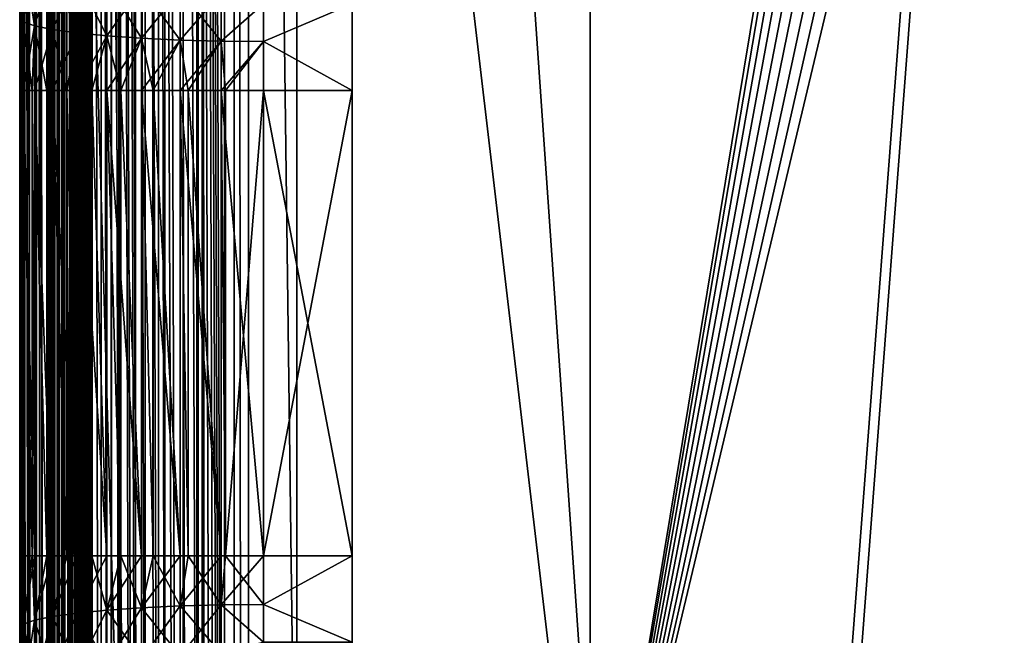
# Model space of a CAD drawing. Extents: x 0 to 600, y 22 to 583.
# Drawn here: x 0 to 44, y 418 to 446 of the extents above; entities that cross this region are included whole.
import ezdxf

# ---------------------------------------------------------------- set-up
doc = ezdxf.new("R2010")
doc.units = 0

msp = doc.modelspace()

# ---------------------------------------------------------------- linework, layer by layer
for points in [[(0, 571.050049, 616.499084), (0, 507.750031, 476.927887), (0, 442.910492, 391)], [(0, 571.050049, 616.499084), (0, 442.910492, 391), (0, 565.410522, 608.999939)], [(0, 361.395233, 264.146088), (0, 364.222076, 266.113617), (0, 571.036926, 12.499989)], [(0, 341.688385, 259.04364), (0, 571.036926, 12.499989), (0, 338.261932, 259.39209)], [(0, 338.261932, 259.39209), (0, 571.036926, 12.499989), (0, 39.784042, 12.499989)], [(0, 351.932648, 260.085388), (0, 355.218872, 261.116425), (0, 571.036926, 12.499989)], [(0, 571.036926, 12.499989), (0, 355.218872, 261.116425), (0, 358.38385, 262.47467)], [(0, 571.036926, 12.499989), (0, 358.38385, 262.47467), (0, 361.395233, 264.146088)], [(0, 341.688385, 259.04364), (0, 345.132538, 259.04364), (0, 571.036926, 12.499989)], [(0, 571.036926, 12.499989), (0, 345.132538, 259.04364), (0, 348.559021, 259.39209)], [(0, 571.036926, 12.499989), (0, 348.559021, 259.39209), (0, 351.932648, 260.085388)], [(0, 364.222076, 266.113617), (0, 366.835358, 268.357025), (0, 571.036926, 12.499989)], [(0, 571.036926, 12.499989), (0, 366.835358, 268.357025), (0, 369.208252, 270.853333)], [(0, 571.036926, 12.499989), (0, 369.208252, 270.853333), (0, 371.316437, 273.576874)], [(0, 415.374939, 259.643677), (0, 571.036926, 12.499989), (0, 412.185944, 260.442505)], [(0, 412.185944, 260.442505), (0, 571.036926, 12.499989), (0, 371.316437, 273.576874)], [(0, 415.374939, 259.643677), (0, 418.626892, 259.161285), (0, 571.036926, 12.499989)], [(0, 571.036926, 12.499989), (0, 418.626892, 259.161285), (0, 421.910461, 259)], [(0, 571.036926, 12.499989), (0, 421.910461, 259), (0, 442.910492, 259)], [(0, 442.910492, 259), (0, 446.194061, 259.161285), (0, 571.036926, 12.499989)], [(0.080734, 39.816589, 11.081725), (0, 39.784042, 12.499989), (0, 571.036926, 12.499989)], [(0.080734, 39.816589, 11.081725), (0, 571.036926, 12.499989), (0.207841, 39.830418, 10.332436)], [(0.207841, 39.830418, 10.332436), (0, 571.036926, 12.499989), (0.081241, 571.004272, 11.077314)], [(0.207841, 39.830418, 10.332436), (0.081241, 571.004272, 11.077314), (0.207722, 570.99054, 10.332405)], [(0.307709, 39.841293, 9.743542), (0.207841, 39.830418, 10.332436), (0.207722, 570.99054, 10.332405)], [(0.307709, 39.841293, 9.743542), (0.207722, 570.99054, 10.332405), (0.342369, 39.843739, 9.59447)], [(0.307709, 570.979675, 9.743542), (0.757605, 39.86314, 8.226305), (0.207722, 570.99054, 10.332405)], [(0.207722, 570.99054, 10.332405), (0.757605, 39.86314, 8.226305), (0.72667, 39.862305, 8.300185)], [(0.207722, 570.99054, 10.332405), (0.72667, 39.862305, 8.300185), (0.342369, 39.843739, 9.59447)], [(0.307709, 570.979675, 9.743542), (0.342369, 570.977234, 9.59447), (0.757605, 39.86314, 8.226305)], [(10.332227, 39.830444, 0.207007), (8.510947, 570.961365, 0.653595), (9.811849, 570.980774, 0.29245)], [(10.332227, 39.830444, 0.207007), (9.811849, 570.980774, 0.29245), (10.332227, 570.990479, 0.207007)], [(10.332227, 570.990479, 0.207007), (12.500018, 514.23822), (12.500018, 401.832733)], [(10.332227, 570.990479, 0.207007), (12.500018, 401.832733), (10.332227, 39.830444, 0.207007)], [(0.757605, 39.86314, 8.226305), (0.342369, 570.977234, 9.59447), (0.72667, 570.958618, 8.300185)], [(0.757605, 39.86314, 8.226305), (0.72667, 570.958618, 8.300185), (0.757605, 570.957764, 8.226305)], [(1.247883, 570.944641, 7.055789), (1.689017, 39.88287, 6.257921), (0.757605, 570.957764, 8.226305)], [(0.757605, 570.957764, 8.226305), (1.689017, 39.88287, 6.257921), (1.247883, 39.876282, 7.055789)], [(0.757605, 570.957764, 8.226305), (1.247883, 39.876282, 7.055789), (0.757605, 39.86314, 8.226305)], [(1.689017, 570.93811, 6.257921), (1.689017, 39.88287, 6.257921), (1.247883, 570.944641, 7.055789)], [(1.689017, 570.93811, 6.257921), (1.905978, 570.934814, 5.865514), (1.987845, 39.886982, 5.73656)], [(1.987845, 39.886982, 5.73656), (1.905978, 39.886116, 5.865514), (1.689017, 570.93811, 6.257921)], [(1.689017, 570.93811, 6.257921), (1.905978, 39.886116, 5.865514), (1.689017, 39.88287, 6.257921)], [(1.987845, 39.886982, 5.73656), (1.905978, 570.934814, 5.865514), (1.987845, 570.93396, 5.73656)], [(1.987845, 39.886982, 5.73656), (1.987845, 570.93396, 5.73656), (2.778798, 570.928528, 4.64201)], [(2.778798, 570.928528, 4.64201), (2.778798, 39.892433, 4.64201), (1.987845, 39.886982, 5.73656)], [(2.932072, 570.928223, 4.472017), (2.932072, 39.892735, 4.472017), (2.778798, 570.928528, 4.64201)], [(2.778798, 570.928528, 4.64201), (2.932072, 39.892735, 4.472017), (2.778798, 39.892433, 4.64201)], [(3.682464, 570.926758, 3.639907), (3.682464, 39.894135, 3.639907), (2.932072, 570.928223, 4.472017)], [(2.932072, 570.928223, 4.472017), (3.682464, 39.894135, 3.639907), (2.932072, 39.892735, 4.472017)], [(4.473657, 570.928284, 2.933949), (4.473657, 39.892673, 2.933949), (3.682464, 570.926758, 3.639907)], [(3.682464, 570.926758, 3.639907), (4.473657, 39.892673, 2.933949), (3.682464, 39.894135, 3.639907)], [(4.697352, 570.928711, 2.734303), (6.257057, 39.882896, 1.687586), (4.473657, 570.928284, 2.933949)], [(4.473657, 570.928284, 2.933949), (6.257057, 39.882896, 1.687586), (5.925179, 39.8857, 1.868844)], [(4.473657, 570.928284, 2.933949), (5.925179, 39.8857, 1.868844), (4.816681, 39.891808, 2.640158)], [(4.816681, 39.891808, 2.640158), (4.697352, 39.892258, 2.734303), (4.473657, 570.928284, 2.933949)], [(4.473657, 570.928284, 2.933949), (4.697352, 39.892258, 2.734303), (4.473657, 39.892673, 2.933949)], [(4.697352, 570.928711, 2.734303), (4.816681, 570.929199, 2.640158), (6.257057, 39.882896, 1.687586)], [(6.257057, 39.882896, 1.687586), (4.816681, 570.929199, 2.640158), (5.925179, 570.935242, 1.868844)], [(6.257057, 39.882896, 1.687586), (5.925179, 570.935242, 1.868844), (6.257057, 570.938049, 1.687586)], [(7.109374, 570.94519, 1.222104), (8.227528, 39.863049, 0.760585), (6.257057, 570.938049, 1.687586)], [(6.257057, 570.938049, 1.687586), (8.227528, 39.863049, 0.760585), (7.109374, 39.875748, 1.222104)], [(6.257057, 570.938049, 1.687586), (7.109374, 39.875748, 1.222104), (6.257057, 39.882896, 1.687586)], [(8.227528, 570.957886, 0.760585), (8.227528, 39.863049, 0.760585), (7.109374, 570.94519, 1.222104)], [(8.366555, 570.959473, 0.703186), (10.332227, 39.830444, 0.207007), (8.227528, 570.957886, 0.760585)], [(8.227528, 570.957886, 0.760585), (10.332227, 39.830444, 0.207007), (9.811849, 39.840134, 0.29245)], [(8.227528, 570.957886, 0.760585), (9.811849, 39.840134, 0.29245), (8.510947, 39.859592, 0.653595)], [(8.510947, 39.859592, 0.653595), (8.366555, 39.861469, 0.703186), (8.227528, 570.957886, 0.760585)], [(8.227528, 570.957886, 0.760585), (8.366555, 39.861469, 0.703186), (8.227528, 39.863049, 0.760585)], [(8.366555, 570.959473, 0.703186), (8.510947, 570.961365, 0.653595), (10.332227, 39.830444, 0.207007)], [(0, 355.218872, 388.883575), (0, 351.932648, 389.914642), (0, 565.410522, 608.999939)], [(0, 565.410522, 608.999939), (0, 351.932648, 389.914642), (0, 348.559021, 390.60791)], [(0, 348.559021, 390.60791), (0, 345.132538, 390.956329), (0, 565.410522, 608.999939)], [(0, 565.410522, 608.999939), (0, 345.132538, 390.956329), (0, 341.688385, 390.956329)], [(0, 565.410522, 608.999939), (0, 341.688385, 390.956329), (0, 45.410484, 608.999939)], [(0, 369.208252, 379.146667), (0, 366.835358, 381.642944), (0, 565.410522, 608.999939)], [(0, 565.410522, 608.999939), (0, 366.835358, 381.642944), (0, 364.222076, 383.886353)], [(0, 565.410522, 608.999939), (0, 442.910492, 391), (0, 421.910461, 391)], [(0, 565.410522, 608.999939), (0, 421.910461, 391), (0, 418.626892, 390.838684)], [(0, 364.222076, 383.886353), (0, 361.395233, 385.853882), (0, 565.410522, 608.999939)], [(0, 565.410522, 608.999939), (0, 361.395233, 385.853882), (0, 358.38385, 387.52536)], [(0, 565.410522, 608.999939), (0, 358.38385, 387.52536), (0, 355.218872, 388.883575)], [(0, 418.626892, 390.838684), (0, 415.374939, 390.356293), (0, 565.410522, 608.999939)], [(0, 565.410522, 608.999939), (0, 415.374939, 390.356293), (0, 412.185944, 389.557495)], [(0, 565.410522, 608.999939), (0, 412.185944, 389.557495), (0, 409.090576, 388.449982)], [(0, 369.208252, 379.146667), (0, 565.410522, 608.999939), (0, 371.316437, 376.423126)], [(0, 371.316437, 376.423126), (0, 565.410522, 608.999939), (0, 409.090576, 388.449982)], [(0, 45.410484, 608.999939), (15.000015, 45.410484, 608.999939), (0, 565.410522, 608.999939)], [(0, 565.410522, 608.999939), (15.000015, 45.410484, 608.999939), (15.000015, 565.410522, 608.999939)], [(51.002441, 564.410461, 638.299988), (15.000015, 565.410522, 608.999939), (51.002441, 46.410473, 638.299988)], [(51.002441, 46.410473, 638.299988), (15.000015, 565.410522, 608.999939), (15.000015, 45.410484, 608.999939)], [(0.894427, 564.410461, 615.553711), (0.894427, 46.410473, 615.553711), (0.890702, 46.410473, 617.564697)], [(0.894427, 564.410461, 615.553711), (0.890702, 46.410473, 617.564697), (0.890702, 564.410461, 617.564697)], [(0.890702, 564.410461, 617.564697), (0.890702, 46.410473, 617.564697), (1.228869, 46.410473, 619.546936)], [(0.890702, 564.410461, 617.564697), (1.228869, 46.410473, 619.546936), (1.228869, 564.410461, 619.546936)], [(1.263976, 564.410461, 611.329834), (1.263976, 46.410473, 611.329834), (0.894427, 564.410461, 615.553711)], [(0.894427, 564.410461, 615.553711), (1.263976, 46.410473, 611.329834), (0.894427, 46.410473, 615.553711)], [(1.228869, 564.410461, 619.546936), (1.228869, 46.410473, 619.546936), (1.899123, 46.410473, 621.442932)], [(1.228869, 564.410461, 619.546936), (1.899123, 46.410473, 621.442932), (1.899123, 564.410461, 621.442932)], [(1.319706, 564.410461, 611.004578), (1.319706, 46.410473, 611.004578), (1.263976, 46.410473, 611.329834)], [(1.319706, 564.410461, 611.004578), (1.263976, 46.410473, 611.329834), (1.263976, 564.410461, 611.329834)], [(1.428038, 564.410461, 610.692993), (1.428038, 46.410473, 610.692993), (1.319706, 46.410473, 611.004578)], [(1.428038, 564.410461, 610.692993), (1.319706, 46.410473, 611.004578), (1.319706, 564.410461, 611.004578)], [(1.58605, 564.410461, 610.403259), (1.58605, 46.410473, 610.403259), (1.428038, 46.410473, 610.692993)], [(1.58605, 564.410461, 610.403259), (1.428038, 46.410473, 610.692993), (1.428038, 564.410461, 610.692993)], [(1.789451, 564.410461, 610.143433), (1.789451, 46.410473, 610.143433), (1.58605, 46.410473, 610.403259)], [(1.789451, 564.410461, 610.143433), (1.58605, 46.410473, 610.403259), (1.58605, 564.410461, 610.403259)], [(2.032727, 564.410461, 609.920532), (2.032727, 46.410473, 609.920532), (1.789451, 46.410473, 610.143433)], [(2.032727, 564.410461, 609.920532), (1.789451, 46.410473, 610.143433), (1.789451, 564.410461, 610.143433)], [(1.899123, 564.410461, 621.442932), (1.899123, 46.410473, 621.442932), (2.881914, 46.410473, 623.197327)], [(1.899123, 564.410461, 621.442932), (2.881914, 46.410473, 623.197327), (2.881914, 564.410461, 623.197327)], [(2.309293, 564.410461, 609.740479), (2.309293, 46.410473, 609.740479), (2.032727, 46.410473, 609.920532)], [(2.309293, 564.410461, 609.740479), (2.032727, 46.410473, 609.920532), (2.032727, 564.410461, 609.920532)], [(2.611637, 564.410461, 609.608337), (2.611637, 46.410473, 609.608337), (2.309293, 46.410473, 609.740479)], [(2.611637, 564.410461, 609.608337), (2.309293, 46.410473, 609.740479), (2.309293, 564.410461, 609.740479)], [(2.6806, 564.410461, 619.169495), (2.6806, 46.410473, 619.169495), (2.385467, 564.410461, 617.439453)], [(2.385467, 564.410461, 617.439453), (2.6806, 46.410473, 619.169495), (2.385467, 46.410473, 617.439453)], [(2.385467, 564.410461, 617.439453), (2.385467, 46.410473, 617.439453), (2.388716, 564.410461, 615.684448)], [(2.388716, 564.410461, 615.684448), (2.385467, 46.410473, 617.439453), (2.388716, 46.410473, 615.684448)], [(2.388716, 46.410473, 615.684448), (2.758265, 46.410473, 611.460571), (2.388716, 564.410461, 615.684448)], [(2.388716, 564.410461, 615.684448), (2.758265, 46.410473, 611.460571), (2.758265, 564.410461, 611.460571)], [(2.931595, 564.410461, 609.527588), (2.931595, 46.410473, 609.527588), (2.611637, 46.410473, 609.608337)], [(2.931595, 564.410461, 609.527588), (2.611637, 46.410473, 609.608337), (2.611637, 564.410461, 609.608337)], [(3.26556, 564.410461, 620.824097), (3.26556, 46.410473, 620.824097), (2.6806, 564.410461, 619.169495)], [(2.6806, 564.410461, 619.169495), (3.26556, 46.410473, 620.824097), (2.6806, 46.410473, 619.169495)], [(2.758265, 564.410461, 611.460571), (2.758265, 46.410473, 611.460571), (2.772272, 564.410461, 611.378784)], [(2.772272, 564.410461, 611.378784), (2.758265, 46.410473, 611.460571), (2.772272, 46.410473, 611.378784)], [(2.772272, 564.410461, 611.378784), (2.772272, 46.410473, 611.378784), (2.799541, 564.410461, 611.300354)], [(2.799541, 564.410461, 611.300354), (2.772272, 46.410473, 611.378784), (2.799541, 46.410473, 611.300354)], [(2.799541, 564.410461, 611.300354), (2.799541, 46.410473, 611.300354), (2.839267, 564.410461, 611.227539)], [(2.839267, 564.410461, 611.227539), (2.799541, 46.410473, 611.300354), (2.839267, 46.410473, 611.227539)], [(2.839267, 564.410461, 611.227539), (2.839267, 46.410473, 611.227539), (2.890438, 564.410461, 611.16217)], [(2.890438, 564.410461, 611.16217), (2.839267, 46.410473, 611.227539), (2.890438, 46.410473, 611.16217)], [(2.881914, 564.410461, 623.197327), (2.881914, 46.410473, 623.197327), (4.148632, 46.410473, 624.759094)], [(2.881914, 564.410461, 623.197327), (4.148632, 46.410473, 624.759094), (4.148632, 564.410461, 624.759094)], [(2.890438, 564.410461, 611.16217), (2.890438, 46.410473, 611.16217), (2.951622, 564.410461, 611.106079)], [(2.951622, 564.410461, 611.106079), (2.890438, 46.410473, 611.16217), (2.951622, 46.410473, 611.106079)], [(3.260434, 564.410461, 609.500427), (3.260434, 46.410473, 609.500427), (2.931595, 46.410473, 609.527588)], [(3.260434, 564.410461, 609.500427), (2.931595, 46.410473, 609.527588), (2.931595, 564.410461, 609.527588)], [(2.951622, 564.410461, 611.106079), (2.951622, 46.410473, 611.106079), (3.02121, 564.410461, 611.060852)], [(3.02121, 564.410461, 611.060852), (2.951622, 46.410473, 611.106079), (3.02121, 46.410473, 611.060852)], [(3.02121, 564.410461, 611.060852), (3.02121, 46.410473, 611.060852), (3.097266, 564.410461, 611.027588)], [(3.097266, 564.410461, 611.027588), (3.02121, 46.410473, 611.060852), (3.097266, 46.410473, 611.027588)], [(3.097266, 564.410461, 611.027588), (3.097266, 46.410473, 611.027588), (3.177732, 564.410461, 611.007263)], [(3.177732, 564.410461, 611.007263), (3.097266, 46.410473, 611.027588), (3.177732, 46.410473, 611.007263)], [(3.177732, 564.410461, 611.007263), (3.177732, 46.410473, 611.007263), (3.260434, 564.410461, 611.000427)], [(3.260434, 564.410461, 611.000427), (3.177732, 46.410473, 611.007263), (3.260434, 46.410473, 611.000427)], [(3.260434, 46.410473, 611.000427), (8.000433, 46.410473, 611.000427), (3.260434, 564.410461, 611.000427)], [(3.260434, 564.410461, 611.000427), (8.000433, 46.410473, 611.000427), (8.000433, 564.410461, 611.000427)], [(8.000433, 564.410461, 609.500427), (8.000433, 46.410473, 609.500427), (3.260434, 564.410461, 609.500427)], [(3.260434, 564.410461, 609.500427), (8.000433, 46.410473, 609.500427), (3.260434, 46.410473, 609.500427)], [(4.12324, 564.410461, 622.355225), (4.12324, 46.410473, 622.355225), (3.26556, 564.410461, 620.824097)], [(3.26556, 564.410461, 620.824097), (4.12324, 46.410473, 622.355225), (3.26556, 46.410473, 620.824097)], [(5.228758, 564.410461, 623.718262), (5.228758, 46.410473, 623.718262), (4.12324, 564.410461, 622.355225)], [(4.12324, 564.410461, 622.355225), (5.228758, 46.410473, 623.718262), (4.12324, 46.410473, 622.355225)], [(4.148632, 564.410461, 624.759094), (4.148632, 46.410473, 624.759094), (5.662412, 46.410473, 626.082825)], [(4.148632, 564.410461, 624.759094), (5.662412, 46.410473, 626.082825), (5.662412, 564.410461, 626.082825)], [(6.549895, 564.410461, 624.873535), (6.549895, 46.410473, 624.873535), (5.228758, 564.410461, 623.718262)], [(5.228758, 564.410461, 623.718262), (6.549895, 46.410473, 624.873535), (5.228758, 46.410473, 623.718262)], [(5.662412, 564.410461, 626.082825), (5.662412, 46.410473, 626.082825), (7.379204, 46.410473, 627.129944)], [(5.662412, 564.410461, 626.082825), (7.379204, 46.410473, 627.129944), (7.379204, 564.410461, 627.129944)], [(8.048177, 564.410461, 625.787415), (8.048177, 46.410473, 625.787415), (6.549895, 564.410461, 624.873535)], [(6.549895, 564.410461, 624.873535), (8.048177, 46.410473, 625.787415), (6.549895, 46.410473, 624.873535)], [(7.379204, 564.410461, 627.129944), (7.379204, 46.410473, 627.129944), (9.249002, 46.410473, 627.869995)], [(7.379204, 564.410461, 627.129944), (9.249002, 46.410473, 627.869995), (9.249002, 564.410461, 627.869995)], [(8.000433, 564.410461, 611.000427), (8.000433, 46.410473, 611.000427), (8.000433, 564.410461, 609.500427)], [(8.000433, 564.410461, 609.500427), (8.000433, 46.410473, 611.000427), (8.000433, 46.410473, 609.500427)], [(9.680033, 564.410461, 626.433228), (9.680033, 46.410473, 626.433228), (8.048177, 564.410461, 625.787415)], [(8.048177, 564.410461, 625.787415), (9.680033, 46.410473, 626.433228), (8.048177, 46.410473, 625.787415)], [(9.249002, 564.410461, 627.869995), (9.249002, 46.410473, 627.869995), (48.752308, 564.410461, 639.721008)], [(48.752308, 564.410461, 639.721008), (9.249002, 46.410473, 627.869995), (48.752308, 46.410473, 639.721008)], [(49.183338, 46.410473, 638.284302), (9.680033, 46.410473, 626.433228), (49.183338, 564.410461, 638.284302)], [(49.183338, 564.410461, 638.284302), (9.680033, 46.410473, 626.433228), (9.680033, 564.410461, 626.433228)], [(12.500018, 514.23822), (25.750011, 514.23822), (25.750011, 401.832733)], [(12.500018, 514.23822), (25.750011, 401.832733), (12.500018, 401.832733)], [(25.750011, 514.23822), (39.07597, 482.542206), (25.750011, 401.832733)], [(0, 507.750031, 476.927887), (0, 446.194061, 390.838684), (0, 442.910492, 391)], [(25.750011, 401.832733), (39.07597, 482.542206), (39.301544, 481.700348)], [(25.750011, 401.832733), (39.301544, 481.700348), (39.669872, 480.910492)], [(39.669872, 480.910492), (40.169777, 480.196533), (25.750011, 401.832733)], [(40.169777, 480.196533), (40.786087, 479.580261), (25.750011, 401.832733)], [(25.750011, 401.832733), (40.786087, 479.580261), (41.500004, 479.080353)], [(25.750011, 401.832733), (41.500004, 479.080353), (42.289913, 478.712036)], [(42.289913, 478.712036), (43.131767, 478.48642), (25.750011, 401.832733)], [(25.750011, 401.832733), (43.131767, 478.48642), (44, 478.410492)], [(25.750011, 401.832733), (44, 478.410492), (80.500008, 401.832733)], [(80.500008, 401.832733), (44, 478.410492), (44.868259, 478.48642)], [(15.000015, 399.410492, 357.5), (15.000015, 465.410461, 357.5), (15.000015, 399.410492, 292.5)], [(15.000015, 399.410492, 292.5), (15.000015, 465.410461, 357.5), (15.000015, 465.410461, 292.5)], [(15.000015, 442.910492, 380), (15.000015, 465.410461, 357.5), (15.000015, 421.910461, 380)], [(15.000015, 421.910461, 380), (15.000015, 465.410461, 357.5), (15.000015, 399.410492, 357.5)], [(15.000015, 442.910492, 269.999969), (15.000015, 399.410492, 292.5), (15.000015, 465.410461, 292.5)], [(15.000015, 442.910492, 269.999969), (15.000015, 465.410461, 292.5), (15.000015, 446.817566, 270.341827)], [(15.000015, 442.910492, 380), (15.000015, 446.817566, 379.658173), (15.000015, 465.410461, 357.5)], [(0.167131, 449.073364, 388.48288), (0.167131, 446.006836, 388.937744), (0, 449.446014, 390.356293)], [(0, 449.446014, 390.356293), (0.167131, 446.006836, 388.937744), (0, 446.194061, 390.838684)], [(0.167131, 446.006836, 261.062225), (0.167131, 449.073364, 261.51712), (0, 446.194061, 259.161285)], [(0.6634, 448.712036, 386.666351), (0.6634, 445.825287, 387.094574), (0.167131, 449.073364, 388.48288)], [(0.167131, 449.073364, 388.48288), (0.6634, 445.825287, 387.094574), (0.167131, 446.006836, 388.937744)], [(0.167131, 446.006836, 261.062225), (0.6634, 448.712036, 263.333618), (0.167131, 449.073364, 261.51712)], [(0.6634, 445.825287, 262.905426), (0.6634, 448.712036, 263.333618), (0.167131, 446.006836, 261.062225)], [(1.473725, 448.373016, 384.962006), (1.473725, 445.654968, 385.365173), (0.6634, 448.712036, 386.666351)], [(0.6634, 448.712036, 386.666351), (1.473725, 445.654968, 385.365173), (0.6634, 445.825287, 387.094574)], [(0.6634, 445.825287, 262.905426), (1.473725, 448.373016, 265.038025), (0.6634, 448.712036, 263.333618)], [(1.473725, 445.654968, 264.634827), (1.473725, 448.373016, 265.038025), (0.6634, 445.825287, 262.905426)], [(2.57352, 448.066589, 383.421509), (2.57352, 445.501007, 383.802063), (1.473725, 448.373016, 384.962006)], [(1.473725, 448.373016, 384.962006), (2.57352, 445.501007, 383.802063), (1.473725, 445.654968, 385.365173)], [(1.473725, 445.654968, 264.634827), (2.57352, 448.066589, 266.578491), (1.473725, 448.373016, 265.038025)], [(2.57352, 445.501007, 266.197906), (2.57352, 448.066589, 266.578491), (1.473725, 445.654968, 264.634827)], [(3.929347, 447.802063, 382.091736), (3.929347, 445.368103, 382.452789), (2.57352, 448.066589, 383.421509)], [(2.57352, 448.066589, 383.421509), (3.929347, 445.368103, 382.452789), (2.57352, 445.501007, 383.802063)], [(2.57352, 445.501007, 266.197906), (3.929347, 447.802063, 267.908264), (2.57352, 448.066589, 266.578491)], [(3.929347, 445.368103, 267.547211), (3.929347, 447.802063, 267.908264), (2.57352, 445.501007, 266.197906)], [(5.500019, 447.587524, 381.013062), (5.500019, 445.260315, 381.358276), (3.929347, 447.802063, 382.091736)], [(3.929347, 447.802063, 382.091736), (5.500019, 445.260315, 381.358276), (3.929347, 445.368103, 382.452789)], [(3.929347, 445.368103, 267.547211), (5.500019, 447.587524, 268.986938), (3.929347, 447.802063, 267.908264)], [(5.500019, 445.260315, 268.641724), (5.500019, 447.587524, 268.986938), (3.929347, 445.368103, 267.547211)], [(7.237792, 447.429413, 380.218292), (7.237792, 445.180908, 380.551849), (5.500019, 447.587524, 381.013062)], [(5.500019, 447.587524, 381.013062), (7.237792, 445.180908, 380.551849), (5.500019, 445.260315, 381.358276)], [(5.500019, 445.260315, 268.641724), (7.237792, 447.429413, 269.781708), (5.500019, 447.587524, 268.986938)], [(7.237792, 445.180908, 269.448151), (7.237792, 447.429413, 269.781708), (5.500019, 445.260315, 268.641724)], [(9.089888, 447.332611, 379.731567), (9.089888, 445.132263, 380.057953), (7.237792, 447.429413, 380.218292)], [(7.237792, 447.429413, 380.218292), (9.089888, 445.132263, 380.057953), (7.237792, 445.180908, 380.551849)], [(7.237792, 445.180908, 269.448151), (9.089888, 447.332611, 270.268402), (7.237792, 447.429413, 269.781708)], [(9.089888, 445.132263, 269.942047), (9.089888, 447.332611, 270.268402), (7.237792, 445.180908, 269.448151)], [(9.089888, 447.332611, 379.731567), (11.000008, 446.814819, 379.639618), (9.089888, 445.132263, 380.057953)], [(9.089888, 445.132263, 269.942047), (11.000008, 446.814819, 270.360352), (9.089888, 447.332611, 270.268402)], [(11.000008, 446.814819, 379.639618), (11.000008, 445.115875, 379.891663), (9.089888, 445.132263, 380.057953)], [(11.000008, 445.115875, 270.108337), (11.000008, 446.814819, 270.360352), (9.089888, 445.132263, 269.942047)], [(11.000008, 446.814819, 379.639618), (15.000015, 446.817566, 379.658173), (11.000008, 445.115875, 379.891663)], [(11.000008, 445.115875, 379.891663), (15.000015, 446.817566, 379.658173), (15.000015, 442.910492, 380)], [(11.000008, 445.115875, 270.108337), (15.000015, 442.910492, 269.999969), (15.000015, 446.817566, 270.341827)], [(11.000008, 445.115875, 270.108337), (15.000015, 446.817566, 270.341827), (11.000008, 446.814819, 270.360352)], [(0, 442.910492, 391), (0, 446.194061, 390.838684), (0.150442, 442.910492, 389.280518)], [(0.150442, 442.910492, 389.280518), (0, 446.194061, 390.838684), (0.167131, 446.006836, 388.937744)], [(0, 446.194061, 259.161285), (0, 442.910492, 259), (0.167131, 446.006836, 261.062225)], [(0.167131, 446.006836, 261.062225), (0, 442.910492, 259), (0.167131, 442.910492, 260.910126)], [(0.150442, 442.910492, 389.280518), (0.167131, 446.006836, 388.937744), (0.167131, 442.910492, 389.089844)], [(0.167131, 442.910492, 389.089844), (0.167131, 446.006836, 388.937744), (0.564247, 442.910492, 387.607758)], [(0.564247, 442.910492, 387.607758), (0.167131, 446.006836, 388.937744), (0.6634, 445.825287, 387.094574)], [(0.167131, 446.006836, 261.062225), (0.167131, 442.910492, 260.910126), (0.6634, 445.825287, 262.905426)], [(0.6634, 445.825287, 262.905426), (0.167131, 442.910492, 260.910126), (0.6634, 442.910492, 262.762207)], [(0.564247, 442.910492, 387.607758), (0.6634, 445.825287, 387.094574), (0.6634, 442.910492, 387.237793)], [(0.6634, 442.910492, 387.237793), (0.6634, 445.825287, 387.094574), (1.230806, 442.910492, 386.020966)], [(1.230806, 442.910492, 386.020966), (0.6634, 445.825287, 387.094574), (1.473725, 445.654968, 385.365173)], [(0.6634, 445.825287, 262.905426), (0.6634, 442.910492, 262.762207), (1.473725, 445.654968, 264.634827)], [(1.473725, 445.654968, 264.634827), (0.6634, 442.910492, 262.762207), (1.473725, 442.910492, 264.5)], [(1.230806, 442.910492, 386.020966), (1.473725, 445.654968, 385.365173), (1.473725, 442.910492, 385.499969)], [(1.473725, 442.910492, 385.499969), (1.473725, 445.654968, 385.365173), (2.133727, 442.910492, 384.557404)], [(2.133727, 442.910492, 384.557404), (1.473725, 445.654968, 385.365173), (2.57352, 445.501007, 383.802063)], [(1.473725, 445.654968, 264.634827), (1.473725, 442.910492, 264.5), (2.57352, 445.501007, 266.197906)], [(2.57352, 445.501007, 266.197906), (1.473725, 442.910492, 264.5), (2.57352, 442.910492, 266.070679)], [(2.133727, 442.910492, 384.557404), (2.57352, 445.501007, 383.802063), (2.57352, 442.910492, 383.929352)], [(2.57352, 442.910492, 383.929352), (2.57352, 445.501007, 383.802063), (3.251433, 442.910492, 383.251434)], [(3.251433, 442.910492, 383.251434), (2.57352, 445.501007, 383.802063), (3.929347, 445.368103, 382.452789)], [(2.57352, 445.501007, 266.197906), (2.57352, 442.910492, 266.070679), (3.929347, 445.368103, 267.547211)], [(3.929347, 445.368103, 267.547211), (2.57352, 442.910492, 266.070679), (3.929347, 442.910492, 267.426483)], [(3.251433, 442.910492, 383.251434), (3.929347, 445.368103, 382.452789), (3.929347, 442.910492, 382.573517)], [(3.929347, 442.910492, 382.573517), (3.929347, 445.368103, 382.452789), (4.557431, 442.910492, 382.133728)], [(4.557431, 442.910492, 382.133728), (3.929347, 445.368103, 382.452789), (5.500019, 445.260315, 381.358276)], [(3.929347, 445.368103, 267.547211), (3.929347, 442.910492, 267.426483), (5.500019, 445.260315, 268.641724)], [(5.500019, 445.260315, 268.641724), (3.929347, 442.910492, 267.426483), (5.500019, 442.910492, 268.526245)], [(4.557431, 442.910492, 382.133728), (5.500019, 445.260315, 381.358276), (5.500019, 442.910492, 381.473724)], [(5.500019, 442.910492, 381.473724), (5.500019, 445.260315, 381.358276), (6.020963, 442.910492, 381.230774)], [(6.020963, 442.910492, 381.230774), (5.500019, 445.260315, 381.358276), (7.237792, 445.180908, 380.551849)], [(5.500019, 445.260315, 268.641724), (5.500019, 442.910492, 268.526245), (7.237792, 445.180908, 269.448151)], [(7.237792, 445.180908, 269.448151), (5.500019, 442.910492, 268.526245), (7.237792, 442.910492, 269.336609)], [(6.020963, 442.910492, 381.230774), (7.237792, 445.180908, 380.551849), (7.237792, 442.910492, 380.663361)], [(7.237792, 442.910492, 380.663361), (7.237792, 445.180908, 380.551849), (7.607758, 442.910492, 380.56424)], [(7.607758, 442.910492, 380.56424), (7.237792, 445.180908, 380.551849), (9.089888, 445.132263, 380.057953)], [(7.237792, 445.180908, 269.448151), (7.237792, 442.910492, 269.336609), (9.089888, 445.132263, 269.942047)], [(9.089888, 445.132263, 269.942047), (7.237792, 442.910492, 269.336609), (9.089888, 442.910492, 269.832886)], [(7.607758, 442.910492, 380.56424), (9.089888, 445.132263, 380.057953), (9.089888, 442.910492, 380.167084)], [(9.089888, 442.910492, 380.167084), (9.089888, 445.132263, 380.057953), (9.280533, 442.910492, 380.150452)], [(9.280533, 442.910492, 380.150452), (9.089888, 445.132263, 380.057953), (11.000008, 445.115875, 379.891663)], [(9.089888, 445.132263, 269.942047), (9.089888, 442.910492, 269.832886), (11.000008, 445.115875, 270.108337)], [(11.000008, 445.115875, 270.108337), (9.089888, 442.910492, 269.832886), (11.000008, 442.910492, 269.999969)], [(9.280533, 442.910492, 380.150452), (11.000008, 445.115875, 379.891663), (11.000008, 442.910492, 380)], [(11.000008, 445.115875, 379.891663), (15.000015, 442.910492, 380), (11.000008, 442.910492, 380)], [(11.000008, 442.910492, 269.999969), (15.000015, 442.910492, 269.999969), (11.000008, 445.115875, 270.108337)], [(0, 442.910492, 391), (0.150442, 442.910492, 389.280518), (0, 421.910461, 391)], [(0, 421.910461, 391), (0.150442, 442.910492, 389.280518), (0.150442, 421.910461, 389.280518)], [(0, 442.910492, 259), (0, 421.910461, 259), (0.167131, 421.910461, 260.910126)], [(0, 442.910492, 259), (0.167131, 421.910461, 260.910126), (0.167131, 442.910492, 260.910126)], [(0.150442, 421.910461, 389.280518), (0.150442, 442.910492, 389.280518), (0.167131, 421.910461, 389.089844)], [(0.167131, 421.910461, 389.089844), (0.150442, 442.910492, 389.280518), (0.167131, 442.910492, 389.089844)], [(0.167131, 421.910461, 389.089844), (0.167131, 442.910492, 389.089844), (0.564247, 421.910461, 387.607758)], [(0.564247, 421.910461, 387.607758), (0.167131, 442.910492, 389.089844), (0.564247, 442.910492, 387.607758)], [(0.167131, 442.910492, 260.910126), (0.167131, 421.910461, 260.910126), (0.6634, 421.910461, 262.762207)], [(0.167131, 442.910492, 260.910126), (0.6634, 421.910461, 262.762207), (0.6634, 442.910492, 262.762207)], [(0.564247, 421.910461, 387.607758), (0.564247, 442.910492, 387.607758), (0.6634, 421.910461, 387.237793)], [(0.6634, 421.910461, 387.237793), (0.564247, 442.910492, 387.607758), (0.6634, 442.910492, 387.237793)], [(0.6634, 421.910461, 387.237793), (0.6634, 442.910492, 387.237793), (1.230806, 421.910461, 386.020966)], [(1.230806, 421.910461, 386.020966), (0.6634, 442.910492, 387.237793), (1.230806, 442.910492, 386.020966)], [(0.6634, 442.910492, 262.762207), (0.6634, 421.910461, 262.762207), (1.473725, 421.910461, 264.5)], [(0.6634, 442.910492, 262.762207), (1.473725, 421.910461, 264.5), (1.473725, 442.910492, 264.5)], [(1.230806, 421.910461, 386.020966), (1.230806, 442.910492, 386.020966), (1.473725, 421.910461, 385.499969)], [(1.473725, 421.910461, 385.499969), (1.230806, 442.910492, 386.020966), (1.473725, 442.910492, 385.499969)], [(1.473725, 421.910461, 385.499969), (1.473725, 442.910492, 385.499969), (2.133727, 421.910461, 384.557404)], [(2.133727, 421.910461, 384.557404), (1.473725, 442.910492, 385.499969), (2.133727, 442.910492, 384.557404)], [(1.473725, 442.910492, 264.5), (1.473725, 421.910461, 264.5), (2.57352, 421.910461, 266.070679)], [(1.473725, 442.910492, 264.5), (2.57352, 421.910461, 266.070679), (2.57352, 442.910492, 266.070679)], [(2.133727, 421.910461, 384.557404), (2.133727, 442.910492, 384.557404), (2.57352, 421.910461, 383.929352)], [(2.57352, 421.910461, 383.929352), (2.133727, 442.910492, 384.557404), (2.57352, 442.910492, 383.929352)], [(2.57352, 421.910461, 383.929352), (2.57352, 442.910492, 383.929352), (3.251433, 421.910461, 383.251434)], [(3.251433, 421.910461, 383.251434), (2.57352, 442.910492, 383.929352), (3.251433, 442.910492, 383.251434)], [(2.57352, 442.910492, 266.070679), (2.57352, 421.910461, 266.070679), (3.929347, 421.910461, 267.426483)], [(2.57352, 442.910492, 266.070679), (3.929347, 421.910461, 267.426483), (3.929347, 442.910492, 267.426483)], [(3.251433, 421.910461, 383.251434), (3.251433, 442.910492, 383.251434), (3.929347, 421.910461, 382.573517)], [(3.929347, 421.910461, 382.573517), (3.251433, 442.910492, 383.251434), (3.929347, 442.910492, 382.573517)], [(3.929347, 421.910461, 382.573517), (3.929347, 442.910492, 382.573517), (4.557431, 421.910461, 382.133728)], [(4.557431, 421.910461, 382.133728), (3.929347, 442.910492, 382.573517), (4.557431, 442.910492, 382.133728)], [(3.929347, 442.910492, 267.426483), (3.929347, 421.910461, 267.426483), (5.500019, 421.910461, 268.526245)], [(3.929347, 442.910492, 267.426483), (5.500019, 421.910461, 268.526245), (5.500019, 442.910492, 268.526245)], [(4.557431, 421.910461, 382.133728), (4.557431, 442.910492, 382.133728), (5.500019, 421.910461, 381.473724)], [(5.500019, 421.910461, 381.473724), (4.557431, 442.910492, 382.133728), (5.500019, 442.910492, 381.473724)], [(5.500019, 421.910461, 381.473724), (5.500019, 442.910492, 381.473724), (6.020963, 421.910461, 381.230774)], [(6.020963, 421.910461, 381.230774), (5.500019, 442.910492, 381.473724), (6.020963, 442.910492, 381.230774)], [(5.500019, 442.910492, 268.526245), (5.500019, 421.910461, 268.526245), (7.237792, 421.910461, 269.336609)], [(5.500019, 442.910492, 268.526245), (7.237792, 421.910461, 269.336609), (7.237792, 442.910492, 269.336609)], [(6.020963, 421.910461, 381.230774), (6.020963, 442.910492, 381.230774), (7.237792, 421.910461, 380.663361)], [(7.237792, 421.910461, 380.663361), (6.020963, 442.910492, 381.230774), (7.237792, 442.910492, 380.663361)], [(7.237792, 421.910461, 380.663361), (7.237792, 442.910492, 380.663361), (7.607758, 421.910461, 380.56424)], [(7.607758, 421.910461, 380.56424), (7.237792, 442.910492, 380.663361), (7.607758, 442.910492, 380.56424)], [(7.237792, 442.910492, 269.336609), (7.237792, 421.910461, 269.336609), (9.089888, 421.910461, 269.832886)], [(7.237792, 442.910492, 269.336609), (9.089888, 421.910461, 269.832886), (9.089888, 442.910492, 269.832886)], [(7.607758, 421.910461, 380.56424), (7.607758, 442.910492, 380.56424), (9.089888, 421.910461, 380.167084)], [(9.089888, 421.910461, 380.167084), (7.607758, 442.910492, 380.56424), (9.089888, 442.910492, 380.167084)], [(9.089888, 421.910461, 380.167084), (9.089888, 442.910492, 380.167084), (9.280533, 421.910461, 380.150452)], [(9.089888, 442.910492, 380.167084), (9.280533, 442.910492, 380.150452), (9.280533, 421.910461, 380.150452)], [(9.089888, 442.910492, 269.832886), (9.089888, 421.910461, 269.832886), (11.000008, 421.910461, 269.999969)], [(9.089888, 442.910492, 269.832886), (11.000008, 421.910461, 269.999969), (11.000008, 442.910492, 269.999969)], [(9.280533, 421.910461, 380.150452), (9.280533, 442.910492, 380.150452), (11.000008, 442.910492, 380)], [(9.280533, 421.910461, 380.150452), (11.000008, 442.910492, 380), (11.000008, 421.910461, 380)], [(11.000008, 421.910461, 269.999969), (15.000015, 421.910461, 269.999969), (11.000008, 442.910492, 269.999969)], [(11.000008, 442.910492, 269.999969), (15.000015, 421.910461, 269.999969), (15.000015, 442.910492, 269.999969)], [(11.000008, 442.910492, 380), (15.000015, 442.910492, 380), (11.000008, 421.910461, 380)], [(11.000008, 421.910461, 380), (15.000015, 442.910492, 380), (15.000015, 421.910461, 380)], [(15.000015, 421.910461, 269.999969), (15.000015, 399.410492, 292.5), (15.000015, 442.910492, 269.999969)], [(0, 421.910461, 391), (0.150442, 421.910461, 389.280518), (0, 418.626892, 390.838684)], [(0, 418.626892, 390.838684), (0.150442, 421.910461, 389.280518), (0.167131, 418.814117, 388.937744)], [(0, 421.910461, 259), (0, 418.626892, 259.161285), (0.167131, 421.910461, 260.910126)], [(0.167131, 421.910461, 260.910126), (0, 418.626892, 259.161285), (0.167131, 418.814117, 261.062225)], [(0.150442, 421.910461, 389.280518), (0.167131, 421.910461, 389.089844), (0.167131, 418.814117, 388.937744)], [(0.167131, 418.814117, 388.937744), (0.167131, 421.910461, 389.089844), (0.564247, 421.910461, 387.607758)], [(0.167131, 418.814117, 388.937744), (0.564247, 421.910461, 387.607758), (0.6634, 418.995667, 387.094574)], [(0.167131, 421.910461, 260.910126), (0.167131, 418.814117, 261.062225), (0.6634, 421.910461, 262.762207)], [(0.6634, 421.910461, 262.762207), (0.167131, 418.814117, 261.062225), (0.6634, 418.995667, 262.905426)], [(0.564247, 421.910461, 387.607758), (0.6634, 421.910461, 387.237793), (0.6634, 418.995667, 387.094574)], [(0.6634, 418.995667, 387.094574), (0.6634, 421.910461, 387.237793), (1.230806, 421.910461, 386.020966)], [(0.6634, 418.995667, 387.094574), (1.230806, 421.910461, 386.020966), (1.473725, 419.165985, 385.365173)], [(0.6634, 421.910461, 262.762207), (0.6634, 418.995667, 262.905426), (1.473725, 421.910461, 264.5)], [(1.473725, 421.910461, 264.5), (0.6634, 418.995667, 262.905426), (1.473725, 419.165985, 264.634827)], [(1.230806, 421.910461, 386.020966), (1.473725, 421.910461, 385.499969), (1.473725, 419.165985, 385.365173)], [(1.473725, 419.165985, 385.365173), (1.473725, 421.910461, 385.499969), (2.133727, 421.910461, 384.557404)], [(1.473725, 419.165985, 385.365173), (2.133727, 421.910461, 384.557404), (2.57352, 419.319946, 383.802063)], [(1.473725, 421.910461, 264.5), (1.473725, 419.165985, 264.634827), (2.57352, 421.910461, 266.070679)], [(2.57352, 421.910461, 266.070679), (1.473725, 419.165985, 264.634827), (2.57352, 419.319946, 266.197906)], [(2.133727, 421.910461, 384.557404), (2.57352, 421.910461, 383.929352), (2.57352, 419.319946, 383.802063)], [(2.57352, 419.319946, 383.802063), (2.57352, 421.910461, 383.929352), (3.251433, 421.910461, 383.251434)], [(2.57352, 419.319946, 383.802063), (3.251433, 421.910461, 383.251434), (3.929347, 419.45285, 382.452789)], [(2.57352, 421.910461, 266.070679), (2.57352, 419.319946, 266.197906), (3.929347, 421.910461, 267.426483)], [(3.929347, 421.910461, 267.426483), (2.57352, 419.319946, 266.197906), (3.929347, 419.45285, 267.547211)], [(3.251433, 421.910461, 383.251434), (3.929347, 421.910461, 382.573517), (3.929347, 419.45285, 382.452789)], [(3.929347, 419.45285, 382.452789), (3.929347, 421.910461, 382.573517), (4.557431, 421.910461, 382.133728)], [(3.929347, 419.45285, 382.452789), (4.557431, 421.910461, 382.133728), (5.500019, 419.560638, 381.358276)], [(3.929347, 421.910461, 267.426483), (3.929347, 419.45285, 267.547211), (5.500019, 421.910461, 268.526245)], [(5.500019, 421.910461, 268.526245), (3.929347, 419.45285, 267.547211), (5.500019, 419.560638, 268.641724)], [(4.557431, 421.910461, 382.133728), (5.500019, 421.910461, 381.473724), (5.500019, 419.560638, 381.358276)], [(5.500019, 419.560638, 381.358276), (5.500019, 421.910461, 381.473724), (6.020963, 421.910461, 381.230774)], [(5.500019, 419.560638, 381.358276), (6.020963, 421.910461, 381.230774), (7.237792, 419.640076, 380.551849)], [(5.500019, 421.910461, 268.526245), (5.500019, 419.560638, 268.641724), (7.237792, 421.910461, 269.336609)], [(7.237792, 421.910461, 269.336609), (5.500019, 419.560638, 268.641724), (7.237792, 419.640076, 269.448151)], [(6.020963, 421.910461, 381.230774), (7.237792, 421.910461, 380.663361), (7.237792, 419.640076, 380.551849)], [(7.237792, 419.640076, 380.551849), (7.237792, 421.910461, 380.663361), (7.607758, 421.910461, 380.56424)], [(7.237792, 419.640076, 380.551849), (7.607758, 421.910461, 380.56424), (9.089888, 419.68869, 380.057953)], [(7.237792, 421.910461, 269.336609), (7.237792, 419.640076, 269.448151), (9.089888, 421.910461, 269.832886)], [(9.089888, 421.910461, 269.832886), (7.237792, 419.640076, 269.448151), (9.089888, 419.68869, 269.942047)], [(9.089888, 419.68869, 380.057953), (7.607758, 421.910461, 380.56424), (9.089888, 421.910461, 380.167084)], [(9.089888, 419.68869, 380.057953), (9.089888, 421.910461, 380.167084), (9.280533, 421.910461, 380.150452)], [(11.000008, 419.705078, 379.891663), (9.089888, 419.68869, 380.057953), (9.280533, 421.910461, 380.150452)], [(9.089888, 421.910461, 269.832886), (9.089888, 419.68869, 269.942047), (11.000008, 421.910461, 269.999969)], [(11.000008, 421.910461, 269.999969), (9.089888, 419.68869, 269.942047), (11.000008, 419.705078, 270.108337)], [(11.000008, 419.705078, 379.891663), (9.280533, 421.910461, 380.150452), (11.000008, 421.910461, 380)], [(11.000008, 419.705078, 270.108337), (15.000015, 418.003387, 270.341827), (15.000015, 421.910461, 269.999969)], [(11.000008, 419.705078, 270.108337), (15.000015, 421.910461, 269.999969), (11.000008, 421.910461, 269.999969)], [(11.000008, 421.910461, 380), (15.000015, 421.910461, 380), (11.000008, 419.705078, 379.891663)], [(11.000008, 419.705078, 379.891663), (15.000015, 421.910461, 380), (15.000015, 418.003387, 379.658173)], [(15.000015, 399.752289, 361.407074), (15.000015, 400.767395, 365.195465), (15.000015, 421.910461, 380)], [(15.000015, 421.910461, 380), (15.000015, 399.410492, 357.5), (15.000015, 399.752289, 361.407074)], [(15.000015, 400.767395, 365.195465), (15.000015, 418.003387, 379.658173), (15.000015, 421.910461, 380)], [(15.000015, 418.003387, 270.341827), (15.000015, 399.752289, 288.592896), (15.000015, 421.910461, 269.999969)], [(15.000015, 421.910461, 269.999969), (15.000015, 399.752289, 288.592896), (15.000015, 399.410492, 292.5)], [(5.500019, 417.233429, 381.013062), (3.929347, 419.45285, 382.452789), (5.500019, 419.560638, 381.358276)], [(5.500019, 417.233429, 268.986938), (5.500019, 419.560638, 268.641724), (3.929347, 417.01889, 267.908264)], [(3.929347, 417.01889, 267.908264), (5.500019, 419.560638, 268.641724), (3.929347, 419.45285, 267.547211)], [(7.237792, 417.391541, 380.218292), (5.500019, 419.560638, 381.358276), (7.237792, 419.640076, 380.551849)], [(7.237792, 417.391541, 269.781708), (7.237792, 419.640076, 269.448151), (5.500019, 417.233429, 268.986938)], [(5.500019, 417.233429, 268.986938), (7.237792, 419.640076, 269.448151), (5.500019, 419.560638, 268.641724)], [(5.500019, 417.233429, 381.013062), (5.500019, 419.560638, 381.358276), (7.237792, 417.391541, 380.218292)], [(9.089888, 417.488342, 379.731567), (7.237792, 419.640076, 380.551849), (9.089888, 419.68869, 380.057953)], [(9.089888, 417.488342, 270.268402), (9.089888, 419.68869, 269.942047), (7.237792, 417.391541, 269.781708)], [(7.237792, 417.391541, 269.781708), (9.089888, 419.68869, 269.942047), (7.237792, 419.640076, 269.448151)], [(7.237792, 417.391541, 380.218292), (7.237792, 419.640076, 380.551849), (9.089888, 417.488342, 379.731567)], [(11.000008, 418.006134, 379.639618), (9.089888, 419.68869, 380.057953), (11.000008, 419.705078, 379.891663)], [(11.000008, 418.006134, 270.360352), (11.000008, 419.705078, 270.108337), (9.089888, 419.68869, 269.942047)], [(11.000008, 418.006134, 379.639618), (9.089888, 417.488342, 379.731567), (9.089888, 419.68869, 380.057953)], [(9.089888, 417.488342, 270.268402), (11.000008, 418.006134, 270.360352), (9.089888, 419.68869, 269.942047)], [(11.000008, 418.006134, 270.360352), (15.000015, 418.003387, 270.341827), (11.000008, 419.705078, 270.108337)], [(11.000008, 419.705078, 379.891663), (15.000015, 418.003387, 379.658173), (11.000008, 418.006134, 379.639618)], [(1.473725, 416.447937, 384.962006), (0.6634, 418.995667, 387.094574), (1.473725, 419.165985, 385.365173)], [(1.473725, 416.447937, 265.038025), (1.473725, 419.165985, 264.634827), (0.6634, 416.108917, 263.333618)], [(0.6634, 416.108917, 263.333618), (1.473725, 419.165985, 264.634827), (0.6634, 418.995667, 262.905426)], [(2.57352, 416.754364, 383.421509), (1.473725, 419.165985, 385.365173), (2.57352, 419.319946, 383.802063)], [(2.57352, 416.754364, 266.578491), (2.57352, 419.319946, 266.197906), (1.473725, 416.447937, 265.038025)], [(1.473725, 416.447937, 265.038025), (2.57352, 419.319946, 266.197906), (1.473725, 419.165985, 264.634827)], [(1.473725, 416.447937, 384.962006), (1.473725, 419.165985, 385.365173), (2.57352, 416.754364, 383.421509)], [(3.929347, 417.01889, 382.091736), (2.57352, 419.319946, 383.802063), (3.929347, 419.45285, 382.452789)], [(3.929347, 417.01889, 267.908264), (3.929347, 419.45285, 267.547211), (2.57352, 416.754364, 266.578491)], [(2.57352, 416.754364, 266.578491), (3.929347, 419.45285, 267.547211), (2.57352, 419.319946, 266.197906)], [(2.57352, 416.754364, 383.421509), (2.57352, 419.319946, 383.802063), (3.929347, 417.01889, 382.091736)], [(3.929347, 417.01889, 382.091736), (3.929347, 419.45285, 382.452789), (5.500019, 417.233429, 381.013062)], [(0.167131, 415.747589, 388.48288), (0, 418.626892, 390.838684), (0.167131, 418.814117, 388.937744)], [(0.167131, 415.747589, 261.51712), (0.167131, 418.814117, 261.062225), (0, 415.374939, 259.643677)], [(0, 415.374939, 259.643677), (0.167131, 418.814117, 261.062225), (0, 418.626892, 259.161285)], [(0, 415.374939, 390.356293), (0, 418.626892, 390.838684), (0.167131, 415.747589, 388.48288)], [(0.6634, 416.108917, 386.666351), (0.167131, 418.814117, 388.937744), (0.6634, 418.995667, 387.094574)], [(0.6634, 416.108917, 263.333618), (0.6634, 418.995667, 262.905426), (0.167131, 415.747589, 261.51712)], [(0.167131, 415.747589, 261.51712), (0.6634, 418.995667, 262.905426), (0.167131, 418.814117, 261.062225)], [(0.167131, 415.747589, 388.48288), (0.167131, 418.814117, 388.937744), (0.6634, 416.108917, 386.666351)], [(0.6634, 416.108917, 386.666351), (0.6634, 418.995667, 387.094574), (1.473725, 416.447937, 384.962006)]]:
    msp.add_3dface(points)

doc.saveas('drawing.dxf')
